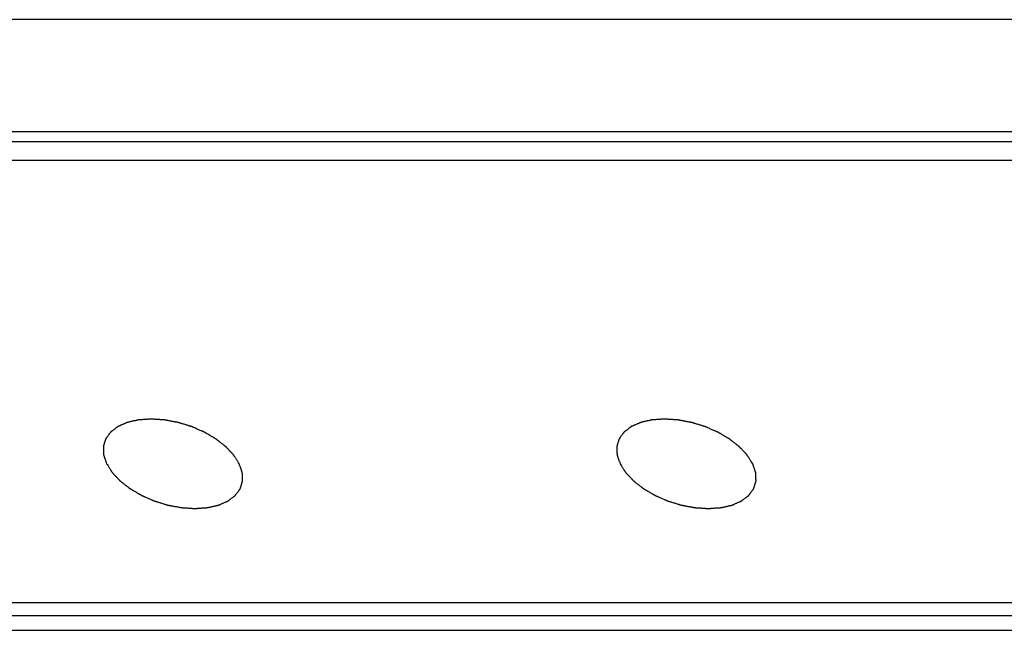
# Model space of a CAD drawing. Units: millimetres. Extents: x 0 to 841, y 0 to 594.
# Drawn here: x 521 to 534, y 157 to 165 of the extents above; entities that cross this region are included whole.
import ezdxf

# ---------------------------------------------------------------- set-up
doc = ezdxf.new("R2010")
doc.units = ezdxf.units.MM
doc.header["$LTSCALE"] = 46.255
for name, color, linetype in [('1-2-17-03-10DXF_CONTINUOUS_LINE', 7, 'CONTINUOUS'), ('DH3-X0996-10DXF_CONTINUOUS_LINE', 7, 'CONTINUOUS'), ('DH3-X0996-90DXF_CONTINUOUS_LINE', 7, 'CONTINUOUS')]:
    doc.layers.add(name, color=color, linetype=linetype)

msp = doc.modelspace()

# ---------------------------------------------------------------- linework, layer by layer
at = {"layer": '1-2-17-03-10DXF_CONTINUOUS_LINE', "color": 40, "linetype": 'Continuous'}
msp.add_line((487.34, 157.639), (541.683, 157.639), dxfattribs=at)
at = {"layer": '1-2-17-03-10DXF_CONTINUOUS_LINE', "color": 7, "linetype": 'Continuous'}
msp.add_line((487.708, 157.452), (541.498, 157.452), dxfattribs=at)
at = {"layer": 'DH3-X0996-10DXF_CONTINUOUS_LINE', "color": 3, "linetype": 'Continuous'}
for p, q in [((639.453, 165.092), (466.293, 165.092)), ((640.437, 163.687), (465.435, 163.687))]:
    msp.add_line(p, q, dxfattribs=at)
at = {"layer": 'DH3-X0996-90DXF_CONTINUOUS_LINE', "color": 7, "linetype": 'Continuous'}
for p, q in [((640.314, 163.563), (465.681, 163.563)), ((640.241, 163.328), (465.608, 163.328)), ((595.706, 157.795), (487.389, 157.795))]:
    msp.add_line(p, q, dxfattribs=at)
at = {"layer": 'DH3-X0996-90DXF_CONTINUOUS_LINE', "color": 40, "linetype": 'Continuous'}
msp.add_line((595.706, 157.795), (487.389, 157.795), dxfattribs=at)
msp.add_line((595.706, 157.795), (487.389, 157.795), dxfattribs=at)
for points in [[(524.192, 159.536), (524.186, 159.545), (524.178, 159.558), (524.166, 159.576), (524.158, 159.59), (524.149, 159.604), (524.142, 159.615), (524.136, 159.624), (524.132, 159.63), (524.13, 159.634), (524.127, 159.638), (524.126, 159.64), (524.124, 159.642), (524.124, 159.644), (524.123, 159.644), (524.122, 159.645), (524.121, 159.646), (524.12, 159.648), (524.117, 159.651), (524.114, 159.654), (524.11, 159.659), (524.105, 159.664), (524.097, 159.673), (524.086, 159.684), (524.074, 159.697), (524.062, 159.71), (524.052, 159.721), (524.043, 159.729), (524.038, 159.735), (524.034, 159.739), (524.031, 159.742), (524.029, 159.745), (524.027, 159.747), (524.026, 159.748), (524.025, 159.749), (524.024, 159.75), (524.023, 159.751), (524.021, 159.752), (524.017, 159.755), (524.014, 159.758), (524.008, 159.762), (524.002, 159.767), (523.992, 159.775), (523.979, 159.785), (523.963, 159.797), (523.948, 159.809), (523.935, 159.819), (523.925, 159.827), (523.919, 159.832), (523.913, 159.836), (523.91, 159.839), (523.906, 159.842), (523.904, 159.844), (523.903, 159.845), (523.902, 159.845), (523.901, 159.846), (523.899, 159.847), (523.896, 159.848), (523.893, 159.851), (523.888, 159.853), (523.882, 159.857), (523.874, 159.861), (523.862, 159.869), (523.847, 159.878), (523.829, 159.888), (523.81, 159.899), (523.795, 159.908), (523.783, 159.915), (523.775, 159.92), (523.769, 159.923), (523.764, 159.926), (523.761, 159.928), (523.758, 159.93), (523.756, 159.931), (523.755, 159.931), (523.754, 159.932), (523.752, 159.933), (523.75, 159.934), (523.745, 159.936), (523.74, 159.938), (523.734, 159.941), (523.726, 159.944), (523.712, 159.95), (523.696, 159.957), (523.676, 159.966), (523.656, 159.975), (523.639, 159.982), (523.626, 159.988), (523.618, 159.991), (523.611, 159.994), (523.606, 159.996), (523.602, 159.998), (523.599, 159.999), (523.596, 160.001), (523.594, 160.001), (523.59, 160.002), (523.586, 160.004), (523.581, 160.005), (523.574, 160.008), (523.565, 160.01), (523.551, 160.015), (523.533, 160.02), (523.512, 160.026), (523.491, 160.033), (523.474, 160.038), (523.46, 160.043), (523.451, 160.045), (523.444, 160.047), (523.439, 160.049), (523.435, 160.05), (523.431, 160.051), (523.428, 160.052), (523.426, 160.053), (523.422, 160.053), (523.418, 160.054), (523.412, 160.055), (523.405, 160.056), (523.396, 160.058), (523.382, 160.061), (523.365, 160.064), (523.343, 160.068), (523.322, 160.072), (523.304, 160.075), (523.29, 160.078), (523.281, 160.08), (523.274, 160.081), (523.269, 160.082), (523.264, 160.083), (523.261, 160.084), (523.259, 160.084), (523.258, 160.084), (523.257, 160.084), (523.255, 160.084), (523.252, 160.084), (523.247, 160.085), (523.242, 160.085), (523.235, 160.086), (523.226, 160.086), (523.212, 160.087), (523.195, 160.088), (523.173, 160.09), (523.152, 160.091), (523.135, 160.092), (523.12, 160.093), (523.112, 160.094), (523.105, 160.094), (523.099, 160.094), (523.095, 160.095), (523.092, 160.095), (523.09, 160.095), (523.089, 160.095), (523.088, 160.095), (523.086, 160.095), (523.083, 160.095), (523.079, 160.094), (523.074, 160.094), (523.068, 160.094), (523.06, 160.093), (523.047, 160.092), (523.03, 160.091), (523.011, 160.09), (522.991, 160.088), (522.975, 160.087), (522.962, 160.086), (522.954, 160.086), (522.948, 160.085), (522.943, 160.085), (522.939, 160.085), (522.936, 160.085), (522.934, 160.085), (522.933, 160.085), (522.932, 160.084), (522.93, 160.084), (522.928, 160.083), (522.924, 160.083), (522.92, 160.082), (522.914, 160.08), (522.907, 160.079), (522.895, 160.076), (522.881, 160.073), (522.863, 160.069), (522.846, 160.065), (522.831, 160.061), (522.82, 160.059), (522.812, 160.057), (522.807, 160.056), (522.802, 160.055), (522.799, 160.054), (522.796, 160.054), (522.795, 160.053), (522.794, 160.053), (522.793, 160.053), (522.791, 160.052), (522.789, 160.051), (522.786, 160.05), (522.783, 160.048), (522.778, 160.046), (522.772, 160.043), (522.762, 160.039), (522.749, 160.034), (522.735, 160.027), (522.72, 160.021), (522.708, 160.016), (522.698, 160.011), (522.692, 160.009), (522.687, 160.006), (522.683, 160.005), (522.68, 160.004), (522.678, 160.003), (522.677, 160.002), (522.676, 160.002), (522.675, 160.001), (522.674, 160), (522.673, 159.999), (522.67, 159.997), (522.667, 159.995), (522.663, 159.992), (522.658, 159.988), (522.651, 159.983), (522.641, 159.975), (522.629, 159.966), (522.618, 159.958), (522.608, 159.95), (522.6, 159.944), (522.596, 159.941), (522.592, 159.938), (522.589, 159.936), (522.586, 159.934), (522.585, 159.933), (522.584, 159.932), (522.583, 159.931), (522.583, 159.931), (522.582, 159.93), (522.581, 159.928), (522.579, 159.926), (522.577, 159.923), (522.575, 159.92), (522.572, 159.915), (522.566, 159.908), (522.56, 159.9), (522.552, 159.889), (522.545, 159.879), (522.538, 159.87), (522.533, 159.863), (522.53, 159.858), (522.527, 159.855), (522.526, 159.852), (522.524, 159.85), (522.523, 159.848), (522.522, 159.848), (522.522, 159.847), (522.522, 159.846), (522.521, 159.845), (522.521, 159.843), (522.52, 159.841), (522.519, 159.838), (522.518, 159.834), (522.516, 159.829), (522.514, 159.821), (522.511, 159.811), (522.507, 159.799), (522.503, 159.787), (522.5, 159.777), (522.498, 159.769), (522.496, 159.764), (522.495, 159.76), (522.494, 159.757), (522.494, 159.754), (522.493, 159.752), (522.493, 159.751), (522.492, 159.751), (522.493, 159.75), (522.493, 159.749), (522.493, 159.747), (522.493, 159.744), (522.493, 159.741), (522.493, 159.737), (522.493, 159.731), (522.494, 159.722), (522.494, 159.712), (522.494, 159.698), (522.495, 159.685), (522.495, 159.675), (522.496, 159.666), (522.496, 159.66), (522.496, 159.656), (522.496, 159.653), (522.496, 159.65), (522.496, 159.648), (522.496, 159.647), (522.496, 159.646), (522.497, 159.645), (522.497, 159.644), (522.498, 159.642), (522.499, 159.639), (522.5, 159.636), (522.502, 159.631), (522.504, 159.626), (522.507, 159.616), (522.511, 159.605), (522.515, 159.591), (522.52, 159.577), (522.526, 159.559), (522.531, 159.545), (522.534, 159.536)], [(524.192, 159.536), (524.186, 159.545), (524.178, 159.558), (524.166, 159.576), (524.158, 159.59), (524.149, 159.604), (524.142, 159.615), (524.136, 159.624), (524.132, 159.63), (524.13, 159.634), (524.127, 159.638), (524.126, 159.64), (524.124, 159.642), (524.124, 159.644), (524.123, 159.644), (524.122, 159.645), (524.121, 159.646), (524.12, 159.648), (524.117, 159.651), (524.114, 159.654), (524.11, 159.659), (524.105, 159.664), (524.097, 159.673), (524.086, 159.684), (524.074, 159.697), (524.062, 159.71), (524.052, 159.721), (524.043, 159.729), (524.038, 159.735), (524.034, 159.739), (524.031, 159.742), (524.029, 159.745), (524.027, 159.747), (524.026, 159.748), (524.025, 159.749), (524.024, 159.75), (524.023, 159.751), (524.021, 159.752), (524.017, 159.755), (524.014, 159.758), (524.008, 159.762), (524.002, 159.767), (523.992, 159.775), (523.979, 159.785), (523.963, 159.797), (523.948, 159.809), (523.935, 159.819), (523.925, 159.827), (523.919, 159.832), (523.913, 159.836), (523.91, 159.839), (523.906, 159.842), (523.904, 159.844), (523.903, 159.845), (523.902, 159.845), (523.901, 159.846), (523.899, 159.847), (523.896, 159.848), (523.893, 159.851), (523.888, 159.853), (523.882, 159.857), (523.874, 159.861), (523.862, 159.869), (523.847, 159.878), (523.829, 159.888), (523.81, 159.899), (523.795, 159.908), (523.783, 159.915), (523.775, 159.92), (523.769, 159.923), (523.764, 159.926), (523.761, 159.928), (523.758, 159.93), (523.756, 159.931), (523.755, 159.931), (523.754, 159.932), (523.752, 159.933), (523.75, 159.934), (523.745, 159.936), (523.74, 159.938), (523.734, 159.941), (523.726, 159.944), (523.712, 159.95), (523.696, 159.957), (523.676, 159.966), (523.656, 159.975), (523.639, 159.982), (523.626, 159.988), (523.618, 159.991), (523.611, 159.994), (523.606, 159.996), (523.602, 159.998), (523.599, 159.999), (523.596, 160.001), (523.594, 160.001), (523.59, 160.002), (523.586, 160.004), (523.581, 160.005), (523.574, 160.008), (523.565, 160.01), (523.551, 160.015), (523.533, 160.02), (523.512, 160.026), (523.491, 160.033), (523.474, 160.038), (523.46, 160.043), (523.451, 160.045), (523.444, 160.047), (523.439, 160.049), (523.435, 160.05), (523.431, 160.051), (523.428, 160.052), (523.426, 160.053), (523.422, 160.053), (523.418, 160.054), (523.412, 160.055), (523.405, 160.056), (523.396, 160.058), (523.382, 160.061), (523.365, 160.064), (523.343, 160.068), (523.322, 160.072), (523.304, 160.075), (523.29, 160.078), (523.281, 160.08), (523.274, 160.081), (523.269, 160.082), (523.264, 160.083), (523.261, 160.084), (523.259, 160.084), (523.258, 160.084), (523.257, 160.084), (523.255, 160.084), (523.252, 160.084), (523.247, 160.085), (523.242, 160.085), (523.235, 160.086), (523.226, 160.086), (523.212, 160.087), (523.195, 160.088), (523.173, 160.09), (523.152, 160.091), (523.135, 160.092), (523.12, 160.093), (523.112, 160.094), (523.105, 160.094), (523.099, 160.094), (523.095, 160.095), (523.092, 160.095), (523.09, 160.095), (523.089, 160.095), (523.088, 160.095), (523.086, 160.095), (523.083, 160.095), (523.079, 160.094), (523.074, 160.094), (523.068, 160.094), (523.06, 160.093), (523.047, 160.092), (523.03, 160.091), (523.011, 160.09), (522.991, 160.088), (522.975, 160.087), (522.962, 160.086), (522.954, 160.086), (522.948, 160.085), (522.943, 160.085), (522.939, 160.085), (522.936, 160.085), (522.934, 160.085), (522.933, 160.085), (522.932, 160.084), (522.93, 160.084), (522.928, 160.083), (522.924, 160.083), (522.92, 160.082), (522.914, 160.08), (522.907, 160.079), (522.895, 160.076), (522.881, 160.073), (522.863, 160.069), (522.846, 160.065), (522.831, 160.061), (522.82, 160.059), (522.812, 160.057), (522.807, 160.056), (522.802, 160.055), (522.799, 160.054), (522.796, 160.054), (522.795, 160.053), (522.794, 160.053), (522.793, 160.053), (522.791, 160.052), (522.789, 160.051), (522.786, 160.05), (522.783, 160.048), (522.778, 160.046), (522.772, 160.043), (522.762, 160.039), (522.749, 160.034), (522.735, 160.027), (522.72, 160.021), (522.708, 160.016), (522.698, 160.011), (522.692, 160.009), (522.687, 160.006), (522.683, 160.005), (522.68, 160.004), (522.678, 160.003), (522.677, 160.002), (522.676, 160.002), (522.675, 160.001), (522.674, 160), (522.673, 159.999), (522.67, 159.997), (522.667, 159.995), (522.663, 159.992), (522.658, 159.988), (522.651, 159.983), (522.641, 159.975), (522.629, 159.966), (522.618, 159.958), (522.608, 159.95), (522.6, 159.944), (522.596, 159.941), (522.592, 159.938), (522.589, 159.936), (522.586, 159.934), (522.585, 159.933), (522.584, 159.932), (522.583, 159.931), (522.583, 159.931), (522.582, 159.93), (522.581, 159.928), (522.579, 159.926), (522.577, 159.923), (522.575, 159.92), (522.572, 159.915), (522.566, 159.908), (522.56, 159.9), (522.552, 159.889), (522.545, 159.879), (522.538, 159.87), (522.533, 159.863), (522.53, 159.858), (522.527, 159.855), (522.526, 159.852), (522.524, 159.85), (522.523, 159.848), (522.522, 159.848), (522.522, 159.847), (522.522, 159.846), (522.521, 159.845), (522.521, 159.843), (522.52, 159.841), (522.519, 159.838), (522.518, 159.834), (522.516, 159.829), (522.514, 159.821), (522.511, 159.811), (522.507, 159.799), (522.503, 159.787), (522.5, 159.777), (522.498, 159.769), (522.496, 159.764), (522.495, 159.76), (522.494, 159.757), (522.494, 159.754), (522.493, 159.752), (522.493, 159.751), (522.492, 159.751), (522.493, 159.75), (522.493, 159.749), (522.493, 159.747), (522.493, 159.744), (522.493, 159.741), (522.493, 159.737), (522.493, 159.731), (522.494, 159.722), (522.494, 159.712), (522.494, 159.698), (522.495, 159.685), (522.495, 159.675), (522.496, 159.666), (522.496, 159.66), (522.496, 159.656), (522.496, 159.653), (522.496, 159.65), (522.496, 159.648), (522.496, 159.647), (522.496, 159.646), (522.497, 159.645), (522.497, 159.644), (522.498, 159.642), (522.499, 159.639), (522.5, 159.636), (522.502, 159.631), (522.504, 159.626), (522.507, 159.616), (522.511, 159.605), (522.515, 159.591), (522.52, 159.577), (522.526, 159.559), (522.531, 159.545), (522.534, 159.536)], [(530.612, 159.536), (530.606, 159.545), (530.598, 159.558), (530.586, 159.576), (530.577, 159.59), (530.569, 159.604), (530.562, 159.615), (530.556, 159.624), (530.552, 159.63), (530.549, 159.634), (530.547, 159.638), (530.545, 159.64), (530.544, 159.642), (530.543, 159.644), (530.543, 159.644), (530.542, 159.645), (530.541, 159.646), (530.539, 159.648), (530.537, 159.651), (530.534, 159.654), (530.53, 159.659), (530.525, 159.664), (530.516, 159.673), (530.506, 159.684), (530.494, 159.697), (530.482, 159.71), (530.471, 159.721), (530.463, 159.729), (530.458, 159.735), (530.454, 159.739), (530.451, 159.742), (530.448, 159.745), (530.447, 159.747), (530.446, 159.748), (530.445, 159.749), (530.444, 159.75), (530.443, 159.751), (530.44, 159.752), (530.437, 159.755), (530.433, 159.758), (530.428, 159.762), (530.422, 159.767), (530.411, 159.775), (530.399, 159.785), (530.383, 159.797), (530.368, 159.809), (530.355, 159.819), (530.345, 159.827), (530.338, 159.832), (530.333, 159.836), (530.329, 159.839), (530.326, 159.842), (530.324, 159.844), (530.323, 159.845), (530.322, 159.845), (530.32, 159.846), (530.319, 159.847), (530.316, 159.848), (530.312, 159.851), (530.308, 159.853), (530.302, 159.857), (530.294, 159.861), (530.282, 159.869), (530.267, 159.878), (530.248, 159.888), (530.23, 159.899), (530.215, 159.908), (530.203, 159.915), (530.195, 159.92), (530.189, 159.923), (530.184, 159.926), (530.18, 159.928), (530.178, 159.93), (530.176, 159.931), (530.175, 159.931), (530.174, 159.932), (530.172, 159.933), (530.169, 159.934), (530.165, 159.936), (530.16, 159.938), (530.154, 159.941), (530.145, 159.944), (530.132, 159.95), (530.115, 159.957), (530.096, 159.966), (530.076, 159.975), (530.059, 159.982), (530.046, 159.988), (530.038, 159.991), (530.031, 159.994), (530.026, 159.996), (530.022, 159.998), (530.019, 159.999), (530.016, 160.001), (530.013, 160.001), (530.01, 160.002), (530.006, 160.004), (530, 160.005), (529.993, 160.008), (529.985, 160.01), (529.971, 160.015), (529.953, 160.02), (529.932, 160.026), (529.911, 160.033), (529.894, 160.038), (529.88, 160.043), (529.871, 160.045), (529.864, 160.047), (529.859, 160.049), (529.854, 160.05), (529.851, 160.051), (529.848, 160.052), (529.846, 160.053), (529.842, 160.053), (529.838, 160.054), (529.832, 160.055), (529.825, 160.056), (529.816, 160.058), (529.802, 160.061), (529.784, 160.064), (529.763, 160.068), (529.742, 160.072), (529.724, 160.075), (529.71, 160.078), (529.701, 160.08), (529.694, 160.081), (529.688, 160.082), (529.684, 160.083), (529.681, 160.084), (529.679, 160.084), (529.678, 160.084), (529.676, 160.084), (529.675, 160.084), (529.672, 160.084), (529.667, 160.085), (529.662, 160.085), (529.655, 160.086), (529.646, 160.086), (529.632, 160.087), (529.614, 160.088), (529.593, 160.09), (529.572, 160.091), (529.554, 160.092), (529.54, 160.093), (529.531, 160.094), (529.524, 160.094), (529.519, 160.094), (529.515, 160.095), (529.512, 160.095), (529.51, 160.095), (529.509, 160.095), (529.507, 160.095), (529.506, 160.095), (529.503, 160.095), (529.499, 160.094), (529.494, 160.094), (529.487, 160.094), (529.479, 160.093), (529.466, 160.092), (529.45, 160.091), (529.431, 160.09), (529.411, 160.088), (529.395, 160.087), (529.382, 160.086), (529.374, 160.086), (529.367, 160.085), (529.363, 160.085), (529.358, 160.085), (529.356, 160.085), (529.354, 160.085), (529.353, 160.085), (529.352, 160.084), (529.35, 160.084), (529.348, 160.083), (529.344, 160.083), (529.34, 160.082), (529.334, 160.08), (529.327, 160.079), (529.315, 160.076), (529.3, 160.073), (529.283, 160.069), (529.266, 160.065), (529.251, 160.061), (529.24, 160.059), (529.232, 160.057), (529.226, 160.056), (529.222, 160.055), (529.218, 160.054), (529.216, 160.054), (529.214, 160.053), (529.213, 160.053), (529.212, 160.053), (529.211, 160.052), (529.209, 160.051), (529.206, 160.05), (529.202, 160.048), (529.197, 160.046), (529.191, 160.043), (529.182, 160.039), (529.169, 160.034), (529.155, 160.027), (529.14, 160.021), (529.128, 160.016), (529.118, 160.011), (529.112, 160.009), (529.107, 160.006), (529.103, 160.005), (529.1, 160.004), (529.098, 160.003), (529.097, 160.002), (529.096, 160.002), (529.095, 160.001), (529.094, 160), (529.092, 159.999), (529.09, 159.997), (529.087, 159.995), (529.083, 159.992), (529.078, 159.988), (529.071, 159.983), (529.061, 159.975), (529.049, 159.966), (529.038, 159.958), (529.028, 159.95), (529.02, 159.944), (529.015, 159.941), (529.012, 159.938), (529.009, 159.936), (529.006, 159.934), (529.004, 159.933), (529.004, 159.932), (529.003, 159.931), (529.002, 159.931), (529.002, 159.93), (529.001, 159.928), (528.999, 159.926), (528.997, 159.923), (528.995, 159.92), (528.991, 159.915), (528.986, 159.908), (528.98, 159.9), (528.972, 159.889), (528.964, 159.879), (528.958, 159.87), (528.953, 159.863), (528.95, 159.858), (528.947, 159.855), (528.945, 159.852), (528.944, 159.85), (528.943, 159.848), (528.942, 159.848), (528.941, 159.847), (528.941, 159.846), (528.941, 159.845), (528.94, 159.843), (528.94, 159.841), (528.939, 159.838), (528.938, 159.834), (528.936, 159.829), (528.934, 159.821), (528.931, 159.811), (528.927, 159.799), (528.923, 159.787), (528.92, 159.777), (528.918, 159.769), (528.916, 159.764), (528.915, 159.76), (528.914, 159.757), (528.913, 159.754), (528.913, 159.752), (528.913, 159.751), (528.912, 159.751), (528.912, 159.75), (528.912, 159.749), (528.912, 159.747), (528.913, 159.744), (528.913, 159.741), (528.913, 159.737), (528.913, 159.731), (528.913, 159.722), (528.914, 159.712), (528.914, 159.698), (528.915, 159.685), (528.915, 159.675), (528.915, 159.666), (528.916, 159.66), (528.916, 159.656), (528.916, 159.653), (528.916, 159.65), (528.916, 159.648), (528.916, 159.647), (528.916, 159.646), (528.917, 159.645), (528.917, 159.644), (528.918, 159.642), (528.919, 159.639), (528.92, 159.636), (528.921, 159.631), (528.923, 159.626), (528.926, 159.616), (528.93, 159.605), (528.935, 159.591), (528.94, 159.577), (528.946, 159.559), (528.951, 159.545), (528.954, 159.536)], [(530.612, 159.536), (530.606, 159.545), (530.598, 159.558), (530.586, 159.576), (530.577, 159.59), (530.569, 159.604), (530.562, 159.615), (530.556, 159.624), (530.552, 159.63), (530.549, 159.634), (530.547, 159.638), (530.545, 159.64), (530.544, 159.642), (530.543, 159.644), (530.543, 159.644), (530.542, 159.645), (530.541, 159.646), (530.539, 159.648), (530.537, 159.651), (530.534, 159.654), (530.53, 159.659), (530.525, 159.664), (530.516, 159.673), (530.506, 159.684), (530.494, 159.697), (530.482, 159.71), (530.471, 159.721), (530.463, 159.729), (530.458, 159.735), (530.454, 159.739), (530.451, 159.742), (530.448, 159.745), (530.447, 159.747), (530.446, 159.748), (530.445, 159.749), (530.444, 159.75), (530.443, 159.751), (530.44, 159.752), (530.437, 159.755), (530.433, 159.758), (530.428, 159.762), (530.422, 159.767), (530.411, 159.775), (530.399, 159.785), (530.383, 159.797), (530.368, 159.809), (530.355, 159.819), (530.345, 159.827), (530.338, 159.832), (530.333, 159.836), (530.329, 159.839), (530.326, 159.842), (530.324, 159.844), (530.323, 159.845), (530.322, 159.845), (530.32, 159.846), (530.319, 159.847), (530.316, 159.848), (530.312, 159.851), (530.308, 159.853), (530.302, 159.857), (530.294, 159.861), (530.282, 159.869), (530.267, 159.878), (530.248, 159.888), (530.23, 159.899), (530.215, 159.908), (530.203, 159.915), (530.195, 159.92), (530.189, 159.923), (530.184, 159.926), (530.18, 159.928), (530.178, 159.93), (530.176, 159.931), (530.175, 159.931), (530.174, 159.932), (530.172, 159.933), (530.169, 159.934), (530.165, 159.936), (530.16, 159.938), (530.154, 159.941), (530.145, 159.944), (530.132, 159.95), (530.115, 159.957), (530.096, 159.966), (530.076, 159.975), (530.059, 159.982), (530.046, 159.988), (530.038, 159.991), (530.031, 159.994), (530.026, 159.996), (530.022, 159.998), (530.019, 159.999), (530.016, 160.001), (530.013, 160.001), (530.01, 160.002), (530.006, 160.004), (530, 160.005), (529.993, 160.008), (529.985, 160.01), (529.971, 160.015), (529.953, 160.02), (529.932, 160.026), (529.911, 160.033), (529.894, 160.038), (529.88, 160.043), (529.871, 160.045), (529.864, 160.047), (529.859, 160.049), (529.854, 160.05), (529.851, 160.051), (529.848, 160.052), (529.846, 160.053), (529.842, 160.053), (529.838, 160.054), (529.832, 160.055), (529.825, 160.056), (529.816, 160.058), (529.802, 160.061), (529.784, 160.064), (529.763, 160.068), (529.742, 160.072), (529.724, 160.075), (529.71, 160.078), (529.701, 160.08), (529.694, 160.081), (529.688, 160.082), (529.684, 160.083), (529.681, 160.084), (529.679, 160.084), (529.678, 160.084), (529.676, 160.084), (529.675, 160.084), (529.672, 160.084), (529.667, 160.085), (529.662, 160.085), (529.655, 160.086), (529.646, 160.086), (529.632, 160.087), (529.614, 160.088), (529.593, 160.09), (529.572, 160.091), (529.554, 160.092), (529.54, 160.093), (529.531, 160.094), (529.524, 160.094), (529.519, 160.094), (529.515, 160.095), (529.512, 160.095), (529.51, 160.095), (529.509, 160.095), (529.507, 160.095), (529.506, 160.095), (529.503, 160.095), (529.499, 160.094), (529.494, 160.094), (529.487, 160.094), (529.479, 160.093), (529.466, 160.092), (529.45, 160.091), (529.431, 160.09), (529.411, 160.088), (529.395, 160.087), (529.382, 160.086), (529.374, 160.086), (529.367, 160.085), (529.363, 160.085), (529.358, 160.085), (529.356, 160.085), (529.354, 160.085), (529.353, 160.085), (529.352, 160.084), (529.35, 160.084), (529.348, 160.083), (529.344, 160.083), (529.34, 160.082), (529.334, 160.08), (529.327, 160.079), (529.315, 160.076), (529.3, 160.073), (529.283, 160.069), (529.266, 160.065), (529.251, 160.061), (529.24, 160.059), (529.232, 160.057), (529.226, 160.056), (529.222, 160.055), (529.218, 160.054), (529.216, 160.054), (529.214, 160.053), (529.213, 160.053), (529.212, 160.053), (529.211, 160.052), (529.209, 160.051), (529.206, 160.05), (529.202, 160.048), (529.197, 160.046), (529.191, 160.043), (529.182, 160.039), (529.169, 160.034), (529.155, 160.027), (529.14, 160.021), (529.128, 160.016), (529.118, 160.011), (529.112, 160.009), (529.107, 160.006), (529.103, 160.005), (529.1, 160.004), (529.098, 160.003), (529.097, 160.002), (529.096, 160.002), (529.095, 160.001), (529.094, 160), (529.092, 159.999), (529.09, 159.997), (529.087, 159.995), (529.083, 159.992), (529.078, 159.988), (529.071, 159.983), (529.061, 159.975), (529.049, 159.966), (529.038, 159.958), (529.028, 159.95), (529.02, 159.944), (529.015, 159.941), (529.012, 159.938), (529.009, 159.936), (529.006, 159.934), (529.004, 159.933), (529.004, 159.932), (529.003, 159.931), (529.002, 159.931), (529.002, 159.93), (529.001, 159.928), (528.999, 159.926), (528.997, 159.923), (528.995, 159.92), (528.991, 159.915), (528.986, 159.908), (528.98, 159.9), (528.972, 159.889), (528.964, 159.879), (528.958, 159.87), (528.953, 159.863), (528.95, 159.858), (528.947, 159.855), (528.945, 159.852), (528.944, 159.85), (528.943, 159.848), (528.942, 159.848), (528.941, 159.847), (528.941, 159.846), (528.941, 159.845), (528.94, 159.843), (528.94, 159.841), (528.939, 159.838), (528.938, 159.834), (528.936, 159.829), (528.934, 159.821), (528.931, 159.811), (528.927, 159.799), (528.923, 159.787), (528.92, 159.777), (528.918, 159.769), (528.916, 159.764), (528.915, 159.76), (528.914, 159.757), (528.913, 159.754), (528.913, 159.752), (528.913, 159.751), (528.912, 159.751), (528.912, 159.75), (528.912, 159.749), (528.912, 159.747), (528.913, 159.744), (528.913, 159.741), (528.913, 159.737), (528.913, 159.731), (528.913, 159.722), (528.914, 159.712), (528.914, 159.698), (528.915, 159.685), (528.915, 159.675), (528.915, 159.666), (528.916, 159.66), (528.916, 159.656), (528.916, 159.653), (528.916, 159.65), (528.916, 159.648), (528.916, 159.647), (528.916, 159.646), (528.917, 159.645), (528.917, 159.644), (528.918, 159.642), (528.919, 159.639), (528.92, 159.636), (528.921, 159.631), (528.923, 159.626), (528.926, 159.616), (528.93, 159.605), (528.935, 159.591), (528.94, 159.577), (528.946, 159.559), (528.951, 159.545), (528.954, 159.536)], [(522.534, 159.536), (522.54, 159.527), (522.549, 159.513), (522.56, 159.495), (522.569, 159.481), (522.578, 159.468), (522.585, 159.456), (522.59, 159.447), (522.594, 159.442), (522.597, 159.437), (522.599, 159.434), (522.601, 159.431), (522.602, 159.429), (522.603, 159.428), (522.603, 159.427), (522.604, 159.426), (522.605, 159.425), (522.607, 159.423), (522.61, 159.42), (522.613, 159.417), (522.617, 159.413), (522.622, 159.407), (522.63, 159.399), (522.64, 159.388), (522.652, 159.375), (522.665, 159.362), (522.675, 159.351), (522.683, 159.342), (522.688, 159.337), (522.692, 159.332), (522.695, 159.329), (522.698, 159.326), (522.7, 159.324), (522.701, 159.323), (522.701, 159.322), (522.702, 159.322), (522.704, 159.321), (522.706, 159.319), (522.709, 159.316), (522.713, 159.313), (522.718, 159.309), (522.725, 159.304), (522.735, 159.296), (522.748, 159.286), (522.763, 159.274), (522.779, 159.262), (522.791, 159.252), (522.802, 159.244), (522.808, 159.239), (522.813, 159.235), (522.817, 159.232), (522.82, 159.23), (522.823, 159.228), (522.824, 159.227), (522.825, 159.226), (522.826, 159.225), (522.827, 159.225), (522.83, 159.223), (522.834, 159.221), (522.839, 159.218), (522.845, 159.214), (522.852, 159.21), (522.864, 159.203), (522.88, 159.194), (522.898, 159.183), (522.916, 159.172), (522.932, 159.163), (522.944, 159.156), (522.951, 159.152), (522.958, 159.148), (522.962, 159.145), (522.966, 159.143), (522.969, 159.142), (522.97, 159.141), (522.971, 159.14), (522.973, 159.14), (522.974, 159.139), (522.977, 159.138), (522.981, 159.136), (522.986, 159.134), (522.993, 159.131), (523.001, 159.127), (523.014, 159.121), (523.031, 159.114), (523.051, 159.105), (523.071, 159.097), (523.087, 159.09), (523.1, 159.084), (523.109, 159.08), (523.115, 159.077), (523.12, 159.075), (523.124, 159.073), (523.128, 159.072), (523.13, 159.071), (523.133, 159.07), (523.136, 159.069), (523.141, 159.068), (523.146, 159.066), (523.153, 159.064), (523.162, 159.061), (523.176, 159.057), (523.193, 159.051), (523.214, 159.045), (523.235, 159.039), (523.253, 159.033), (523.267, 159.029), (523.275, 159.026), (523.282, 159.024), (523.288, 159.022), (523.292, 159.021), (523.296, 159.02), (523.298, 159.019), (523.301, 159.019), (523.304, 159.018), (523.309, 159.017), (523.314, 159.016), (523.321, 159.015), (523.33, 159.013), (523.344, 159.011), (523.362, 159.007), (523.383, 159.003), (523.405, 158.999), (523.422, 158.996), (523.437, 158.993), (523.445, 158.992), (523.453, 158.99), (523.458, 158.989), (523.462, 158.988), (523.465, 158.988), (523.467, 158.988), (523.469, 158.987), (523.47, 158.987), (523.472, 158.987), (523.475, 158.987), (523.479, 158.987), (523.484, 158.986), (523.491, 158.986), (523.5, 158.985), (523.514, 158.984), (523.532, 158.983), (523.553, 158.982), (523.574, 158.98), (523.592, 158.979), (523.606, 158.978), (523.615, 158.978), (523.622, 158.977), (523.627, 158.977), (523.632, 158.977), (523.635, 158.976), (523.637, 158.976), (523.638, 158.976), (523.639, 158.976), (523.641, 158.976), (523.644, 158.977), (523.648, 158.977), (523.652, 158.977), (523.659, 158.978), (523.667, 158.978), (523.68, 158.979), (523.696, 158.98), (523.716, 158.982), (523.735, 158.983), (523.751, 158.984), (523.764, 158.985), (523.773, 158.985), (523.779, 158.986), (523.784, 158.986), (523.788, 158.987), (523.791, 158.987), (523.792, 158.987), (523.794, 158.987), (523.795, 158.987), (523.796, 158.987), (523.799, 158.988), (523.802, 158.989), (523.807, 158.99), (523.812, 158.991), (523.82, 158.993), (523.831, 158.995), (523.846, 158.999), (523.863, 159.003), (523.881, 159.007), (523.895, 159.01), (523.907, 159.013), (523.914, 159.014), (523.92, 159.015), (523.924, 159.016), (523.928, 159.017), (523.93, 159.018), (523.932, 159.018), (523.933, 159.018), (523.934, 159.019), (523.935, 159.019), (523.937, 159.02), (523.94, 159.022), (523.944, 159.023), (523.949, 159.025), (523.955, 159.028), (523.965, 159.032), (523.977, 159.038), (523.992, 159.044), (524.007, 159.05), (524.019, 159.056), (524.029, 159.06), (524.035, 159.063), (524.04, 159.065), (524.043, 159.067), (524.046, 159.068), (524.049, 159.069), (524.05, 159.069), (524.051, 159.07), (524.051, 159.07), (524.052, 159.071), (524.054, 159.072), (524.057, 159.074), (524.059, 159.076), (524.063, 159.079), (524.068, 159.083), (524.076, 159.089), (524.086, 159.096), (524.097, 159.105), (524.109, 159.114), (524.118, 159.121), (524.126, 159.127), (524.131, 159.131), (524.135, 159.133), (524.138, 159.136), (524.14, 159.138), (524.142, 159.139), (524.143, 159.14), (524.144, 159.14), (524.144, 159.141), (524.145, 159.142), (524.146, 159.143), (524.147, 159.145), (524.149, 159.148), (524.152, 159.152), (524.155, 159.156), (524.16, 159.163), (524.167, 159.172), (524.174, 159.182), (524.182, 159.193), (524.188, 159.202), (524.193, 159.209), (524.197, 159.213), (524.199, 159.217), (524.201, 159.219), (524.203, 159.221), (524.204, 159.223), (524.204, 159.224), (524.205, 159.224), (524.205, 159.225), (524.205, 159.226), (524.206, 159.228), (524.207, 159.23), (524.208, 159.233), (524.209, 159.237), (524.21, 159.243), (524.213, 159.251), (524.216, 159.261), (524.219, 159.273), (524.223, 159.285), (524.226, 159.295), (524.229, 159.303), (524.23, 159.308), (524.231, 159.312), (524.232, 159.315), (524.233, 159.317), (524.234, 159.319), (524.234, 159.32), (524.234, 159.321), (524.234, 159.322), (524.234, 159.323), (524.234, 159.325), (524.234, 159.327), (524.234, 159.33), (524.234, 159.335), (524.233, 159.34), (524.233, 159.349), (524.233, 159.36), (524.232, 159.373), (524.232, 159.386), (524.231, 159.397), (524.231, 159.406), (524.231, 159.411), (524.231, 159.415), (524.23, 159.419), (524.23, 159.421), (524.23, 159.423), (524.23, 159.424), (524.23, 159.425), (524.23, 159.426), (524.229, 159.427), (524.229, 159.429), (524.228, 159.432), (524.227, 159.435), (524.225, 159.44), (524.223, 159.446), (524.22, 159.455), (524.216, 159.467), (524.211, 159.48), (524.206, 159.494), (524.2, 159.513), (524.195, 159.526), (524.192, 159.536)], [(522.534, 159.536), (522.54, 159.527), (522.549, 159.513), (522.56, 159.495), (522.569, 159.481), (522.578, 159.468), (522.585, 159.456), (522.59, 159.447), (522.594, 159.442), (522.597, 159.437), (522.599, 159.434), (522.601, 159.431), (522.602, 159.429), (522.603, 159.428), (522.603, 159.427), (522.604, 159.426), (522.605, 159.425), (522.607, 159.423), (522.61, 159.42), (522.613, 159.417), (522.617, 159.413), (522.622, 159.407), (522.63, 159.399), (522.64, 159.388), (522.652, 159.375), (522.665, 159.362), (522.675, 159.351), (522.683, 159.342), (522.688, 159.337), (522.692, 159.332), (522.695, 159.329), (522.698, 159.326), (522.7, 159.324), (522.701, 159.323), (522.701, 159.322), (522.702, 159.322), (522.704, 159.321), (522.706, 159.319), (522.709, 159.316), (522.713, 159.313), (522.718, 159.309), (522.725, 159.304), (522.735, 159.296), (522.748, 159.286), (522.763, 159.274), (522.779, 159.262), (522.791, 159.252), (522.802, 159.244), (522.808, 159.239), (522.813, 159.235), (522.817, 159.232), (522.82, 159.23), (522.823, 159.228), (522.824, 159.227), (522.825, 159.226), (522.826, 159.225), (522.827, 159.225), (522.83, 159.223), (522.834, 159.221), (522.839, 159.218), (522.845, 159.214), (522.852, 159.21), (522.864, 159.203), (522.88, 159.194), (522.898, 159.183), (522.916, 159.172), (522.932, 159.163), (522.944, 159.156), (522.951, 159.152), (522.958, 159.148), (522.962, 159.145), (522.966, 159.143), (522.969, 159.142), (522.97, 159.141), (522.971, 159.14), (522.973, 159.14), (522.974, 159.139), (522.977, 159.138), (522.981, 159.136), (522.986, 159.134), (522.993, 159.131), (523.001, 159.127), (523.014, 159.121), (523.031, 159.114), (523.051, 159.105), (523.071, 159.097), (523.087, 159.09), (523.1, 159.084), (523.109, 159.08), (523.115, 159.077), (523.12, 159.075), (523.124, 159.073), (523.128, 159.072), (523.13, 159.071), (523.133, 159.07), (523.136, 159.069), (523.141, 159.068), (523.146, 159.066), (523.153, 159.064), (523.162, 159.061), (523.176, 159.057), (523.193, 159.051), (523.214, 159.045), (523.235, 159.039), (523.253, 159.033), (523.267, 159.029), (523.275, 159.026), (523.282, 159.024), (523.288, 159.022), (523.292, 159.021), (523.296, 159.02), (523.298, 159.019), (523.301, 159.019), (523.304, 159.018), (523.309, 159.017), (523.314, 159.016), (523.321, 159.015), (523.33, 159.013), (523.344, 159.011), (523.362, 159.007), (523.383, 159.003), (523.405, 158.999), (523.422, 158.996), (523.437, 158.993), (523.445, 158.992), (523.453, 158.99), (523.458, 158.989), (523.462, 158.988), (523.465, 158.988), (523.467, 158.988), (523.469, 158.987), (523.47, 158.987), (523.472, 158.987), (523.475, 158.987), (523.479, 158.987), (523.484, 158.986), (523.491, 158.986), (523.5, 158.985), (523.514, 158.984), (523.532, 158.983), (523.553, 158.982), (523.574, 158.98), (523.592, 158.979), (523.606, 158.978), (523.615, 158.978), (523.622, 158.977), (523.627, 158.977), (523.632, 158.977), (523.635, 158.976), (523.637, 158.976), (523.638, 158.976), (523.639, 158.976), (523.641, 158.976), (523.644, 158.977), (523.648, 158.977), (523.652, 158.977), (523.659, 158.978), (523.667, 158.978), (523.68, 158.979), (523.696, 158.98), (523.716, 158.982), (523.735, 158.983), (523.751, 158.984), (523.764, 158.985), (523.773, 158.985), (523.779, 158.986), (523.784, 158.986), (523.788, 158.987), (523.791, 158.987), (523.792, 158.987), (523.794, 158.987), (523.795, 158.987), (523.796, 158.987), (523.799, 158.988), (523.802, 158.989), (523.807, 158.99), (523.812, 158.991), (523.82, 158.993), (523.831, 158.995), (523.846, 158.999), (523.863, 159.003), (523.881, 159.007), (523.895, 159.01), (523.907, 159.013), (523.914, 159.014), (523.92, 159.015), (523.924, 159.016), (523.928, 159.017), (523.93, 159.018), (523.932, 159.018), (523.933, 159.018), (523.934, 159.019), (523.935, 159.019), (523.937, 159.02), (523.94, 159.022), (523.944, 159.023), (523.949, 159.025), (523.955, 159.028), (523.965, 159.032), (523.977, 159.038), (523.992, 159.044), (524.007, 159.05), (524.019, 159.056), (524.029, 159.06), (524.035, 159.063), (524.04, 159.065), (524.043, 159.067), (524.046, 159.068), (524.049, 159.069), (524.05, 159.069), (524.051, 159.07), (524.051, 159.07), (524.052, 159.071), (524.054, 159.072), (524.057, 159.074), (524.059, 159.076), (524.063, 159.079), (524.068, 159.083), (524.076, 159.089), (524.086, 159.096), (524.097, 159.105), (524.109, 159.114), (524.118, 159.121), (524.126, 159.127), (524.131, 159.131), (524.135, 159.133), (524.138, 159.136), (524.14, 159.138), (524.142, 159.139), (524.143, 159.14), (524.144, 159.14), (524.144, 159.141), (524.145, 159.142), (524.146, 159.143), (524.147, 159.145), (524.149, 159.148), (524.152, 159.152), (524.155, 159.156), (524.16, 159.163), (524.167, 159.172), (524.174, 159.182), (524.182, 159.193), (524.188, 159.202), (524.193, 159.209), (524.197, 159.213), (524.199, 159.217), (524.201, 159.219), (524.203, 159.221), (524.204, 159.223), (524.204, 159.224), (524.205, 159.224), (524.205, 159.225), (524.205, 159.226), (524.206, 159.228), (524.207, 159.23), (524.208, 159.233), (524.209, 159.237), (524.21, 159.243), (524.213, 159.251), (524.216, 159.261), (524.219, 159.273), (524.223, 159.285), (524.226, 159.295), (524.229, 159.303), (524.23, 159.308), (524.231, 159.312), (524.232, 159.315), (524.233, 159.317), (524.234, 159.319), (524.234, 159.32), (524.234, 159.321), (524.234, 159.322), (524.234, 159.323), (524.234, 159.325), (524.234, 159.327), (524.234, 159.33), (524.234, 159.335), (524.233, 159.34), (524.233, 159.349), (524.233, 159.36), (524.232, 159.373), (524.232, 159.386), (524.231, 159.397), (524.231, 159.406), (524.231, 159.411), (524.231, 159.415), (524.23, 159.419), (524.23, 159.421), (524.23, 159.423), (524.23, 159.424), (524.23, 159.425), (524.23, 159.426), (524.229, 159.427), (524.229, 159.429), (524.228, 159.432), (524.227, 159.435), (524.225, 159.44), (524.223, 159.446), (524.22, 159.455), (524.216, 159.467), (524.211, 159.48), (524.206, 159.494), (524.2, 159.513), (524.195, 159.526), (524.192, 159.536)], [(528.954, 159.536), (528.96, 159.527), (528.969, 159.513), (528.98, 159.495), (528.989, 159.481), (528.997, 159.468), (529.005, 159.456), (529.01, 159.447), (529.014, 159.442), (529.017, 159.437), (529.019, 159.434), (529.021, 159.431), (529.022, 159.429), (529.023, 159.428), (529.023, 159.427), (529.024, 159.426), (529.025, 159.425), (529.027, 159.423), (529.029, 159.42), (529.032, 159.417), (529.037, 159.413), (529.042, 159.407), (529.05, 159.399), (529.06, 159.388), (529.072, 159.375), (529.085, 159.362), (529.095, 159.351), (529.103, 159.342), (529.108, 159.337), (529.112, 159.332), (529.115, 159.329), (529.118, 159.326), (529.12, 159.324), (529.121, 159.323), (529.121, 159.322), (529.122, 159.322), (529.124, 159.321), (529.126, 159.319), (529.129, 159.316), (529.133, 159.313), (529.138, 159.309), (529.144, 159.304), (529.155, 159.296), (529.168, 159.286), (529.183, 159.274), (529.198, 159.262), (529.211, 159.252), (529.221, 159.244), (529.228, 159.239), (529.233, 159.235), (529.237, 159.232), (529.24, 159.23), (529.242, 159.228), (529.244, 159.227), (529.245, 159.226), (529.246, 159.225), (529.247, 159.225), (529.25, 159.223), (529.254, 159.221), (529.258, 159.218), (529.264, 159.214), (529.272, 159.21), (529.284, 159.203), (529.299, 159.194), (529.318, 159.183), (529.336, 159.172), (529.351, 159.163), (529.364, 159.156), (529.371, 159.152), (529.377, 159.148), (529.382, 159.145), (529.386, 159.143), (529.388, 159.142), (529.39, 159.141), (529.391, 159.14), (529.392, 159.14), (529.394, 159.139), (529.397, 159.138), (529.401, 159.136), (529.406, 159.134), (529.413, 159.131), (529.421, 159.127), (529.434, 159.121), (529.451, 159.114), (529.471, 159.105), (529.49, 159.097), (529.507, 159.09), (529.52, 159.084), (529.529, 159.08), (529.535, 159.077), (529.54, 159.075), (529.544, 159.073), (529.548, 159.072), (529.55, 159.071), (529.553, 159.07), (529.556, 159.069), (529.561, 159.068), (529.566, 159.066), (529.573, 159.064), (529.582, 159.061), (529.596, 159.057), (529.613, 159.051), (529.634, 159.045), (529.655, 159.039), (529.673, 159.033), (529.687, 159.029), (529.695, 159.026), (529.702, 159.024), (529.707, 159.022), (529.712, 159.021), (529.715, 159.02), (529.718, 159.019), (529.721, 159.019), (529.724, 159.018), (529.729, 159.017), (529.734, 159.016), (529.741, 159.015), (529.75, 159.013), (529.764, 159.011), (529.782, 159.007), (529.803, 159.003), (529.824, 158.999), (529.842, 158.996), (529.856, 158.993), (529.865, 158.992), (529.872, 158.99), (529.878, 158.989), (529.882, 158.988), (529.885, 158.988), (529.887, 158.988), (529.888, 158.987), (529.89, 158.987), (529.891, 158.987), (529.895, 158.987), (529.899, 158.987), (529.904, 158.986), (529.911, 158.986), (529.92, 158.985), (529.934, 158.984), (529.952, 158.983), (529.973, 158.982), (529.994, 158.98), (530.012, 158.979), (530.026, 158.978), (530.035, 158.978), (530.042, 158.977), (530.047, 158.977), (530.051, 158.977), (530.055, 158.976), (530.056, 158.976), (530.058, 158.976), (530.059, 158.976), (530.06, 158.976), (530.063, 158.977), (530.067, 158.977), (530.072, 158.977), (530.079, 158.978), (530.087, 158.978), (530.1, 158.979), (530.116, 158.98), (530.136, 158.982), (530.155, 158.983), (530.171, 158.984), (530.184, 158.985), (530.192, 158.985), (530.199, 158.986), (530.204, 158.986), (530.208, 158.987), (530.211, 158.987), (530.212, 158.987), (530.213, 158.987), (530.214, 158.987), (530.216, 158.987), (530.218, 158.988), (530.222, 158.989), (530.226, 158.99), (530.232, 158.991), (530.24, 158.993), (530.251, 158.995), (530.266, 158.999), (530.283, 159.003), (530.301, 159.007), (530.315, 159.01), (530.327, 159.013), (530.334, 159.014), (530.34, 159.015), (530.344, 159.016), (530.348, 159.017), (530.35, 159.018), (530.352, 159.018), (530.353, 159.018), (530.354, 159.019), (530.355, 159.019), (530.357, 159.02), (530.36, 159.022), (530.364, 159.023), (530.369, 159.025), (530.375, 159.028), (530.385, 159.032), (530.397, 159.038), (530.412, 159.044), (530.426, 159.05), (530.439, 159.056), (530.448, 159.06), (530.455, 159.063), (530.459, 159.065), (530.463, 159.067), (530.466, 159.068), (530.468, 159.069), (530.47, 159.069), (530.471, 159.07), (530.471, 159.07), (530.472, 159.071), (530.474, 159.072), (530.476, 159.074), (530.479, 159.076), (530.483, 159.079), (530.488, 159.083), (530.496, 159.089), (530.505, 159.096), (530.517, 159.105), (530.529, 159.114), (530.538, 159.121), (530.546, 159.127), (530.551, 159.131), (530.555, 159.133), (530.558, 159.136), (530.56, 159.138), (530.562, 159.139), (530.563, 159.14), (530.563, 159.14), (530.564, 159.141), (530.565, 159.142), (530.566, 159.143), (530.567, 159.145), (530.569, 159.148), (530.572, 159.152), (530.575, 159.156), (530.58, 159.163), (530.586, 159.172), (530.594, 159.182), (530.602, 159.193), (530.608, 159.202), (530.613, 159.209), (530.616, 159.213), (530.619, 159.217), (530.621, 159.219), (530.622, 159.221), (530.624, 159.223), (530.624, 159.224), (530.625, 159.224), (530.625, 159.225), (530.625, 159.226), (530.626, 159.228), (530.626, 159.23), (530.627, 159.233), (530.629, 159.237), (530.63, 159.243), (530.633, 159.251), (530.636, 159.261), (530.639, 159.273), (530.643, 159.285), (530.646, 159.295), (530.648, 159.303), (530.65, 159.308), (530.651, 159.312), (530.652, 159.315), (530.653, 159.317), (530.653, 159.319), (530.654, 159.32), (530.654, 159.321), (530.654, 159.322), (530.654, 159.323), (530.654, 159.325), (530.654, 159.327), (530.654, 159.33), (530.653, 159.335), (530.653, 159.34), (530.653, 159.349), (530.652, 159.36), (530.652, 159.373), (530.651, 159.386), (530.651, 159.397), (530.651, 159.406), (530.65, 159.411), (530.65, 159.415), (530.65, 159.419), (530.65, 159.421), (530.65, 159.423), (530.65, 159.424), (530.65, 159.425), (530.65, 159.426), (530.649, 159.427), (530.649, 159.429), (530.648, 159.432), (530.646, 159.435), (530.645, 159.44), (530.643, 159.446), (530.64, 159.455), (530.636, 159.467), (530.631, 159.48), (530.626, 159.494), (530.62, 159.513), (530.615, 159.526), (530.612, 159.536)], [(528.954, 159.536), (528.96, 159.527), (528.969, 159.513), (528.98, 159.495), (528.989, 159.481), (528.997, 159.468), (529.005, 159.456), (529.01, 159.447), (529.014, 159.442), (529.017, 159.437), (529.019, 159.434), (529.021, 159.431), (529.022, 159.429), (529.023, 159.428), (529.023, 159.427), (529.024, 159.426), (529.025, 159.425), (529.027, 159.423), (529.029, 159.42), (529.032, 159.417), (529.037, 159.413), (529.042, 159.407), (529.05, 159.399), (529.06, 159.388), (529.072, 159.375), (529.085, 159.362), (529.095, 159.351), (529.103, 159.342), (529.108, 159.337), (529.112, 159.332), (529.115, 159.329), (529.118, 159.326), (529.12, 159.324), (529.121, 159.323), (529.121, 159.322), (529.122, 159.322), (529.124, 159.321), (529.126, 159.319), (529.129, 159.316), (529.133, 159.313), (529.138, 159.309), (529.144, 159.304), (529.155, 159.296), (529.168, 159.286), (529.183, 159.274), (529.198, 159.262), (529.211, 159.252), (529.221, 159.244), (529.228, 159.239), (529.233, 159.235), (529.237, 159.232), (529.24, 159.23), (529.242, 159.228), (529.244, 159.227), (529.245, 159.226), (529.246, 159.225), (529.247, 159.225), (529.25, 159.223), (529.254, 159.221), (529.258, 159.218), (529.264, 159.214), (529.272, 159.21), (529.284, 159.203), (529.299, 159.194), (529.318, 159.183), (529.336, 159.172), (529.351, 159.163), (529.364, 159.156), (529.371, 159.152), (529.377, 159.148), (529.382, 159.145), (529.386, 159.143), (529.388, 159.142), (529.39, 159.141), (529.391, 159.14), (529.392, 159.14), (529.394, 159.139), (529.397, 159.138), (529.401, 159.136), (529.406, 159.134), (529.413, 159.131), (529.421, 159.127), (529.434, 159.121), (529.451, 159.114), (529.471, 159.105), (529.49, 159.097), (529.507, 159.09), (529.52, 159.084), (529.529, 159.08), (529.535, 159.077), (529.54, 159.075), (529.544, 159.073), (529.548, 159.072), (529.55, 159.071), (529.553, 159.07), (529.556, 159.069), (529.561, 159.068), (529.566, 159.066), (529.573, 159.064), (529.582, 159.061), (529.596, 159.057), (529.613, 159.051), (529.634, 159.045), (529.655, 159.039), (529.673, 159.033), (529.687, 159.029), (529.695, 159.026), (529.702, 159.024), (529.707, 159.022), (529.712, 159.021), (529.715, 159.02), (529.718, 159.019), (529.721, 159.019), (529.724, 159.018), (529.729, 159.017), (529.734, 159.016), (529.741, 159.015), (529.75, 159.013), (529.764, 159.011), (529.782, 159.007), (529.803, 159.003), (529.824, 158.999), (529.842, 158.996), (529.856, 158.993), (529.865, 158.992), (529.872, 158.99), (529.878, 158.989), (529.882, 158.988), (529.885, 158.988), (529.887, 158.988), (529.888, 158.987), (529.89, 158.987), (529.891, 158.987), (529.895, 158.987), (529.899, 158.987), (529.904, 158.986), (529.911, 158.986), (529.92, 158.985), (529.934, 158.984), (529.952, 158.983), (529.973, 158.982), (529.994, 158.98), (530.012, 158.979), (530.026, 158.978), (530.035, 158.978), (530.042, 158.977), (530.047, 158.977), (530.051, 158.977), (530.055, 158.976), (530.056, 158.976), (530.058, 158.976), (530.059, 158.976), (530.06, 158.976), (530.063, 158.977), (530.067, 158.977), (530.072, 158.977), (530.079, 158.978), (530.087, 158.978), (530.1, 158.979), (530.116, 158.98), (530.136, 158.982), (530.155, 158.983), (530.171, 158.984), (530.184, 158.985), (530.192, 158.985), (530.199, 158.986), (530.204, 158.986), (530.208, 158.987), (530.211, 158.987), (530.212, 158.987), (530.213, 158.987), (530.214, 158.987), (530.216, 158.987), (530.218, 158.988), (530.222, 158.989), (530.226, 158.99), (530.232, 158.991), (530.24, 158.993), (530.251, 158.995), (530.266, 158.999), (530.283, 159.003), (530.301, 159.007), (530.315, 159.01), (530.327, 159.013), (530.334, 159.014), (530.34, 159.015), (530.344, 159.016), (530.348, 159.017), (530.35, 159.018), (530.352, 159.018), (530.353, 159.018), (530.354, 159.019), (530.355, 159.019), (530.357, 159.02), (530.36, 159.022), (530.364, 159.023), (530.369, 159.025), (530.375, 159.028), (530.385, 159.032), (530.397, 159.038), (530.412, 159.044), (530.426, 159.05), (530.439, 159.056), (530.448, 159.06), (530.455, 159.063), (530.459, 159.065), (530.463, 159.067), (530.466, 159.068), (530.468, 159.069), (530.47, 159.069), (530.471, 159.07), (530.471, 159.07), (530.472, 159.071), (530.474, 159.072), (530.476, 159.074), (530.479, 159.076), (530.483, 159.079), (530.488, 159.083), (530.496, 159.089), (530.505, 159.096), (530.517, 159.105), (530.529, 159.114), (530.538, 159.121), (530.546, 159.127), (530.551, 159.131), (530.555, 159.133), (530.558, 159.136), (530.56, 159.138), (530.562, 159.139), (530.563, 159.14), (530.563, 159.14), (530.564, 159.141), (530.565, 159.142), (530.566, 159.143), (530.567, 159.145), (530.569, 159.148), (530.572, 159.152), (530.575, 159.156), (530.58, 159.163), (530.586, 159.172), (530.594, 159.182), (530.602, 159.193), (530.608, 159.202), (530.613, 159.209), (530.616, 159.213), (530.619, 159.217), (530.621, 159.219), (530.622, 159.221), (530.624, 159.223), (530.624, 159.224), (530.625, 159.224), (530.625, 159.225), (530.625, 159.226), (530.626, 159.228), (530.626, 159.23), (530.627, 159.233), (530.629, 159.237), (530.63, 159.243), (530.633, 159.251), (530.636, 159.261), (530.639, 159.273), (530.643, 159.285), (530.646, 159.295), (530.648, 159.303), (530.65, 159.308), (530.651, 159.312), (530.652, 159.315), (530.653, 159.317), (530.653, 159.319), (530.654, 159.32), (530.654, 159.321), (530.654, 159.322), (530.654, 159.323), (530.654, 159.325), (530.654, 159.327), (530.654, 159.33), (530.653, 159.335), (530.653, 159.34), (530.653, 159.349), (530.652, 159.36), (530.652, 159.373), (530.651, 159.386), (530.651, 159.397), (530.651, 159.406), (530.65, 159.411), (530.65, 159.415), (530.65, 159.419), (530.65, 159.421), (530.65, 159.423), (530.65, 159.424), (530.65, 159.425), (530.65, 159.426), (530.649, 159.427), (530.649, 159.429), (530.648, 159.432), (530.646, 159.435), (530.645, 159.44), (530.643, 159.446), (530.64, 159.455), (530.636, 159.467), (530.631, 159.48), (530.626, 159.494), (530.62, 159.513), (530.615, 159.526), (530.612, 159.536)]]:
    msp.add_open_spline(points, degree=3, knots=[0, 0, 0, 0, 0.015625, 0.023438, 0.03125, 0.039062, 0.046875, 0.050781, 0.054688, 0.056641, 0.058594, 0.060547, 0.061523, 0.062012, 0.0625, 0.062988, 0.063477, 0.064453, 0.066406, 0.068359, 0.070312, 0.074219, 0.078125, 0.085938, 0.09375, 0.101562, 0.109375, 0.113281, 0.117188, 0.119141, 0.121094, 0.123047, 0.124023, 0.124512, 0.125, 0.125488, 0.125977, 0.126953, 0.128906, 0.130859, 0.132812, 0.136719, 0.140625, 0.148438, 0.15625, 0.164062, 0.171875, 0.175781, 0.179688, 0.181641, 0.183594, 0.185547, 0.186523, 0.187012, 0.1875, 0.187988, 0.188477, 0.189453, 0.191406, 0.193359, 0.195312, 0.199219, 0.203125, 0.210938, 0.21875, 0.226562, 0.234375, 0.238281, 0.242188, 0.244141, 0.246094, 0.248047, 0.249023, 0.249512, 0.25, 0.250488, 0.250977, 0.251953, 0.253906, 0.255859, 0.257812, 0.261719, 0.265625, 0.273438, 0.28125, 0.289062, 0.296875, 0.300781, 0.304688, 0.306641, 0.308594, 0.310547, 0.311523, 0.3125, 0.313477, 0.314453, 0.316406, 0.318359, 0.320312, 0.324219, 0.328125, 0.335938, 0.34375, 0.351562, 0.359375, 0.363281, 0.367188, 0.369141, 0.371094, 0.373047, 0.374023, 0.375, 0.375977, 0.376953, 0.378906, 0.380859, 0.382812, 0.386719, 0.390625, 0.398438, 0.40625, 0.414062, 0.421875, 0.425781, 0.429688, 0.431641, 0.433594, 0.435547, 0.436523, 0.437012, 0.4375, 0.437988, 0.438477, 0.439453, 0.441406, 0.443359, 0.445312, 0.449219, 0.453125, 0.460938, 0.46875, 0.476562, 0.484375, 0.488281, 0.492188, 0.494141, 0.496094, 0.498047, 0.499023, 0.499512, 0.5, 0.500488, 0.500977, 0.501953, 0.503906, 0.505859, 0.507812, 0.511719, 0.515625, 0.523438, 0.53125, 0.539062, 0.546875, 0.550781, 0.554688, 0.556641, 0.558594, 0.560547, 0.561523, 0.562012, 0.5625, 0.562988, 0.563477, 0.564453, 0.566406, 0.568359, 0.570312, 0.574219, 0.578125, 0.585938, 0.59375, 0.601562, 0.609375, 0.613281, 0.617188, 0.619141, 0.621094, 0.623047, 0.624023, 0.624512, 0.625, 0.625488, 0.625977, 0.626953, 0.628906, 0.630859, 0.632812, 0.636719, 0.640625, 0.648438, 0.65625, 0.664062, 0.671875, 0.675781, 0.679688, 0.681641, 0.683594, 0.685547, 0.686523, 0.687012, 0.6875, 0.687988, 0.688477, 0.689453, 0.691406, 0.693359, 0.695312, 0.699219, 0.703125, 0.710938, 0.71875, 0.726562, 0.734375, 0.738281, 0.742188, 0.744141, 0.746094, 0.748047, 0.749023, 0.749512, 0.75, 0.750488, 0.750977, 0.751953, 0.753906, 0.755859, 0.757812, 0.761719, 0.765625, 0.773438, 0.78125, 0.789062, 0.796875, 0.800781, 0.804688, 0.806641, 0.808594, 0.810547, 0.811523, 0.812012, 0.8125, 0.812988, 0.813477, 0.814453, 0.816406, 0.818359, 0.820312, 0.824219, 0.828125, 0.835938, 0.84375, 0.851562, 0.859375, 0.863281, 0.867188, 0.869141, 0.871094, 0.873047, 0.874023, 0.874512, 0.875, 0.875488, 0.875977, 0.876953, 0.878906, 0.880859, 0.882812, 0.886719, 0.890625, 0.898438, 0.90625, 0.914062, 0.921875, 0.925781, 0.929688, 0.931641, 0.933594, 0.935547, 0.936523, 0.937012, 0.9375, 0.937988, 0.938477, 0.939453, 0.941406, 0.943359, 0.945312, 0.949219, 0.953125, 0.960938, 0.96875, 0.976562, 0.984375, 1, 1, 1, 1], dxfattribs=at)

doc.saveas('drawing.dxf')
